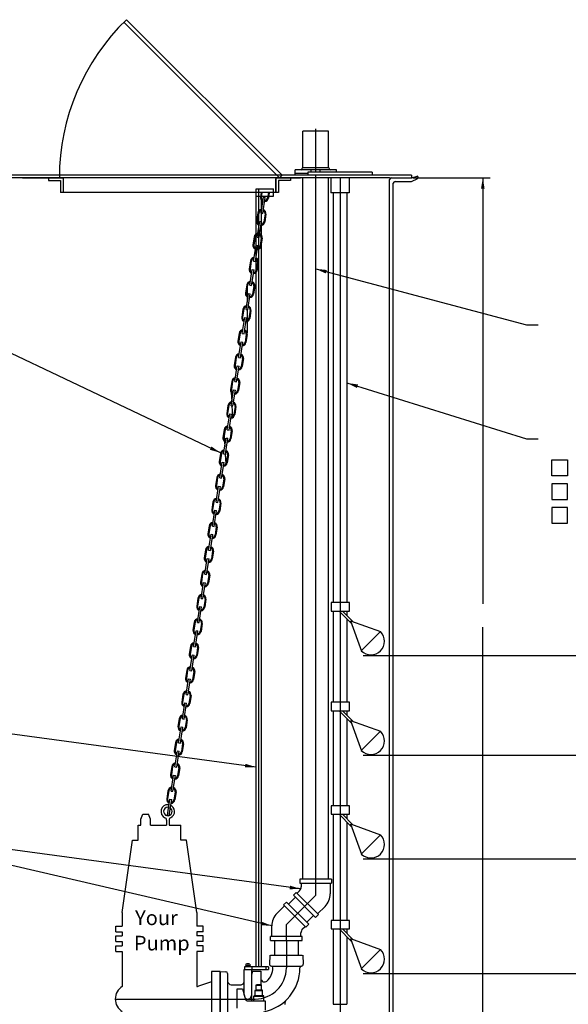
# Model space of a CAD drawing. Extents: x -411 to 401, y 160 to 699.
# Drawn here: x -313 to -239, y 452 to 587 of the extents above; entities that cross this region are included whole.
import ezdxf
from ezdxf.lldxf.tags import DXFTag

# ---------------------------------------------------------------- set-up
doc = ezdxf.new("R2010")
doc.units = 0
doc.header["$LTSCALE"] = 3
doc.header["$MEASUREMENT"] = 0
for name, color, linetype in [('BORDER', 5, 'Continuous'), ('CENTER', 3, 'CENTER'), ('DIM', 6, 'Continuous'), ('ELEV', 3, 'Continuous'), ('OBJECT', 2, 'Continuous'), ('PUMP', 4, 'Continuous')]:
    doc.layers.add(name, color=color, linetype=linetype)
doc.styles.add('SCRIPTC', font='scriptc', dxfattribs={"height": 1.65})
tags = doc.linetypes.add('CENTER', pattern=[2, 1.25, -0.25, 0.25, -0.25]).pattern_tags.tags
tags[10:11] = [DXFTag(74, 4), DXFTag(75, 0), DXFTag(340, '0'), DXFTag(46, 1.0), DXFTag(50, 0.0), DXFTag(44, 0.0), DXFTag(45, 0.0)]
tags[8:9] = [DXFTag(74, 4), DXFTag(75, 0), DXFTag(340, '0'), DXFTag(46, 1.0), DXFTag(50, 0.0), DXFTag(44, 0.0), DXFTag(45, 0.0)]
tags[6:7] = [DXFTag(74, 4), DXFTag(75, 0), DXFTag(340, '0'), DXFTag(46, 1.0), DXFTag(50, 0.0), DXFTag(44, 0.0), DXFTag(45, 0.0)]
tags[4:5] = [DXFTag(74, 4), DXFTag(75, 0), DXFTag(340, '0'), DXFTag(46, 1.0), DXFTag(50, 0.0), DXFTag(44, 0.0), DXFTag(45, 0.0)]
tags = doc.linetypes.add('PHANTOM', pattern=[2.5, 1.25, -0.25, 0.25, -0.25, 0.25, -0.25]).pattern_tags.tags
tags[14:15] = [DXFTag(74, 4), DXFTag(75, 0), DXFTag(340, '0'), DXFTag(46, 1.0), DXFTag(50, 0.0), DXFTag(44, 0.0), DXFTag(45, 0.0)]
tags[12:13] = [DXFTag(74, 4), DXFTag(75, 0), DXFTag(340, '0'), DXFTag(46, 1.0), DXFTag(50, 0.0), DXFTag(44, 0.0), DXFTag(45, 0.0)]
tags[10:11] = [DXFTag(74, 4), DXFTag(75, 0), DXFTag(340, '0'), DXFTag(46, 1.0), DXFTag(50, 0.0), DXFTag(44, 0.0), DXFTag(45, 0.0)]
tags[8:9] = [DXFTag(74, 4), DXFTag(75, 0), DXFTag(340, '0'), DXFTag(46, 1.0), DXFTag(50, 0.0), DXFTag(44, 0.0), DXFTag(45, 0.0)]
tags[6:7] = [DXFTag(74, 4), DXFTag(75, 0), DXFTag(340, '0'), DXFTag(46, 1.0), DXFTag(50, 0.0), DXFTag(44, 0.0), DXFTag(45, 0.0)]
tags[4:5] = [DXFTag(74, 4), DXFTag(75, 0), DXFTag(340, '0'), DXFTag(46, 1.0), DXFTag(50, 0.0), DXFTag(44, 0.0), DXFTag(45, 0.0)]
doc.dimstyles.get("Standard").update_dxf_attribs({"dimtxt": 0.18, "dimasz": 0.18, "dimexe": 0.18, "dimexo": 0.0625, "dimgap": 0.09, "dimtad": 0, "dimtih": 1, "dimtoh": 1, "dimdec": 4, "dimzin": 0, "dimdsep": 46, "dimtxsty": 'Standard', "dimcen": 0.09, "dimadec": 0, "dimazin": 0, "dimtfac": 1, "dimtdec": 4, "dimtofl": 0, "dimtmove": 0, "dimatfit": 3, "dimfxl": 0, "dimtolj": 1, "dimtzin": 0, "dimarcsym": 0})

# ---------------------------------------------------------------- blocks, each defined once
blk = doc.blocks.new('*D8')
at = {"color": 0, "linetype": 'ByBlock', "lineweight": -2}
for p, q in [((-259.84, 565.03), (-249.34, 565.03)), ((-250.34, 565.03), (-250.34, 506.91)), ((-250.34, 445.03), (-250.34, 503.73)), ((-261.14, 445.03), (-249.34, 445.03))]:
    blk.add_line(p, q, dxfattribs=at)
at = {"color": 0, "linetype": 'ByBlock'}
for points in [[(-250.34, 565.03), (-250.59, 563.53), (-250.09, 563.53)], [(-250.34, 445.03), (-250.59, 446.53), (-250.09, 446.53)]]:
    blk.add_solid(points, dxfattribs=at)
at = {"layer": 'DEFPOINTS', "color": 0, "linetype": 'ByBlock'}
for p in [(-259.94, 565.03), (-261.24, 445.03)]:
    blk.add_point(p, dxfattribs=at)

msp = doc.modelspace()

# ---------------------------------------------------------------- linework, layer by layer
at = {"layer": 'BORDER', "color": 7}
for points in [[(-238.7981, 524.39537), (-240.95433, 524.39537), (-240.95433, 526.55161), (-238.7981, 526.55161)], [(-238.7981, 523.31346), (-240.95433, 523.31346), (-240.95433, 521.15722), (-238.7981, 521.15722)], [(-238.7981, 520.07531), (-240.95433, 520.07531), (-240.95433, 517.91907), (-238.7981, 517.91907)]]:
    msp.add_lwpolyline(points, close=True, dxfattribs=at)
at = {"layer": 'CENTER', "color": 7}
for p, q in [((-273.10852, 565.81248), (-273.10852, 571.70761)), ((-273.10852, 467.20123), (-273.10852, 565.40623)), ((-269.78817, 565.03123), (-269.78817, 450.19134)), ((-263.03852, 565.03123), (-262.78852, 565.03123)), ((-280.85852, 457.4431), (-280.85852, 563.54208)), ((-273.10852, 467.20123), (-277.10852, 463.20123)), ((-277.10852, 461.03123), (-277.10852, 463.20123)), ((-277.10852, 461.03123), (-277.10852, 459.03123)), ((-300.42106, 453.03123), (-286.10856, 453.03123))]:
    msp.add_line(p, q, dxfattribs=at)
at = {"layer": 'CENTER', "color": 7, "linetype": 'Continuous'}
for p, q in [((-280.56064, 560.21107), (-280.22468, 562.37262)), ((-280.3136, 560.17268), (-279.97765, 562.33422)), ((-281.07013, 556.93296), (-280.73418, 559.09451)), ((-280.8231, 556.89457), (-280.48714, 559.05612)), ((-281.57963, 553.65485), (-281.24367, 555.8164)), ((-281.33259, 553.61646), (-280.99664, 555.77801)), ((-282.08912, 550.37675), (-281.75317, 552.53829)), ((-281.84209, 550.33835), (-281.50613, 552.4999)), ((-282.60119, 547.08205), (-282.26524, 549.24359)), ((-282.35416, 547.04365), (-282.0182, 549.2052)), ((-283.11069, 543.80394), (-282.77473, 545.96549)), ((-282.86365, 543.76554), (-282.5277, 545.92709)), ((-283.62276, 540.50924), (-283.28681, 542.67079)), ((-283.37573, 540.47084), (-283.03977, 542.63239)), ((-284.13225, 537.23113), (-283.7963, 539.39268)), ((-283.88522, 537.19273), (-283.54926, 539.35428)), ((-284.64175, 533.95302), (-284.30579, 536.11457)), ((-284.39471, 533.91463), (-284.05876, 536.07617)), ((-285.15382, 530.65832), (-284.81787, 532.81987)), ((-284.90679, 530.61993), (-284.57083, 532.78147)), ((-285.66331, 527.38021), (-285.32736, 529.54176)), ((-285.41628, 527.34182), (-285.08033, 529.50336)), ((-286.17281, 524.1021), (-285.83685, 526.26365)), ((-285.92577, 524.06371), (-285.58982, 526.22526)), ((-286.68488, 520.8074), (-286.34893, 522.96895)), ((-286.43785, 520.76901), (-286.10189, 522.93056)), ((-287.19437, 517.52929), (-286.85842, 519.69084)), ((-286.94734, 517.4909), (-286.61139, 519.65245)), ((-287.70387, 514.25119), (-287.36791, 516.41273)), ((-287.45683, 514.21279), (-287.12088, 516.37434)), ((-288.21594, 510.95649), (-287.87999, 513.11803)), ((-287.96891, 510.91809), (-287.63295, 513.07964)), ((-288.72544, 507.67838), (-288.38948, 509.83993)), ((-288.4784, 507.63998), (-288.14245, 509.80153)), ((-289.23493, 504.40027), (-288.89897, 506.56182)), ((-288.98789, 504.36187), (-288.65194, 506.52342)), ((-289.747, 501.10557), (-289.41105, 503.26712)), ((-289.49997, 501.06717), (-289.16401, 503.22872)), ((-290.2565, 497.82746), (-289.92054, 499.98901)), ((-290.00946, 497.78906), (-289.67351, 499.95061)), ((-290.76599, 494.54935), (-290.43003, 496.7109)), ((-290.51896, 494.51096), (-290.183, 496.6725)), ((-291.27806, 491.25465), (-290.94211, 493.4162)), ((-291.03103, 491.21626), (-290.69507, 493.3778)), ((-291.78756, 487.97654), (-291.4516, 490.13809)), ((-291.54052, 487.93815), (-291.20457, 490.0997)), ((-292.29705, 484.69843), (-291.9611, 486.85998)), ((-292.05002, 484.66004), (-291.71406, 486.82159)), ((-292.80912, 481.40373), (-292.47317, 483.56528)), ((-292.56209, 481.36534), (-292.22613, 483.52689)), ((-293.31862, 478.12563), (-292.98266, 480.28717)), ((-293.07158, 478.08723), (-292.73563, 480.24878))]:
    msp.add_line(p, q, dxfattribs=at)
at = {"layer": 'CENTER', "color": 7, "ltscale": 0.75}
for p, q in [((-277.10852, 459.03123), (-277.10852, 457.28123)), ((-286.10856, 453.03123), (-281.35852, 453.03123))]:
    msp.add_line(p, q, dxfattribs=at)
msp.add_arc((-281.35852, 457.28123), 4.25, 270, 0, dxfattribs=at)
at = {"layer": 'DIM', "color": 7}
for p, q in [((-244.4047, 544.97621), (-242.8047, 544.97621)), ((-244.4047, 529.42092), (-242.8047, 529.42092))]:
    msp.add_line(p, q, dxfattribs=at)
at = {"layer": 'ELEV', "color": 7}
for p, q in [((-266.64683, 499.87314), (-224.21562, 499.87314)), ((-266.64683, 486.2804), (-224.21562, 486.2804)), ((-266.64683, 472.17441), (-219.07364, 472.17441)), ((-266.64683, 456.52868), (-224.21562, 456.52868))]:
    msp.add_line(p, q, dxfattribs=at)
at = {"layer": 'OBJECT', "color": 7, "linetype": 'Continuous'}
for p, q in [((-278.03852, 565.03123), (-299.25173, 586.24443)), ((-277.685, 565.38481), (-298.89523, 586.59504)), ((-277.685, 565.38481), (-278.03852, 565.03123)), ((-309.53852, 565.03123), (-309.53852, 564.68126)), ((-309.53852, 564.68126), (-307.88852, 564.68126)), ((-307.88852, 564.68126), (-307.88852, 563.03123)), ((-307.53852, 565.03123), (-307.53852, 563.03123)), ((-278.53852, 565.03123), (-278.53852, 563.03123)), ((-276.53852, 564.68126), (-278.18851, 564.68126)), ((-278.18851, 564.68126), (-278.18851, 563.03123)), ((-276.53852, 565.03123), (-276.53852, 564.68126)), ((-271.0037, 507.10038), (-271.0037, 505.93003)), ((-268.5037, 507.10038), (-271.0037, 507.10038)), ((-268.5037, 505.93003), (-268.5037, 507.10038)), ((-271.0037, 505.93003), (-268.5037, 505.93003)), ((-268.38357, 504.62476), (-264.26939, 503.13601)), ((-268.38357, 504.62476), (-266.88425, 500.48134)), ((-264.26939, 503.13601), (-266.89483, 500.51058)), ((-268.5037, 493.50764), (-271.0037, 493.50764)), ((-271.0037, 493.50764), (-271.0037, 492.33729)), ((-268.5037, 492.33729), (-268.5037, 493.50764)), ((-271.0037, 492.33729), (-268.5037, 492.33729)), ((-268.38357, 491.03202), (-264.26939, 489.54327)), ((-268.38357, 491.03202), (-266.88425, 486.8886)), ((-264.26939, 489.54327), (-266.89483, 486.91784)), ((-271.0037, 479.40165), (-271.0037, 478.2313)), ((-268.5037, 479.40165), (-271.0037, 479.40165)), ((-268.5037, 478.2313), (-268.5037, 479.40165)), ((-271.0037, 478.2313), (-268.5037, 478.2313)), ((-268.38357, 476.92603), (-266.88425, 472.78261)), ((-268.38357, 476.92603), (-264.26939, 475.43728)), ((-264.26939, 475.43728), (-266.89483, 472.81185)), ((-268.5037, 463.75592), (-271.0037, 463.75592)), ((-271.0037, 463.75592), (-271.0037, 462.58557)), ((-268.5037, 462.58557), (-268.5037, 463.75592)), ((-271.0037, 462.58557), (-268.5037, 462.58557)), ((-268.38357, 461.2803), (-264.26939, 459.79155)), ((-268.38357, 461.2803), (-266.88425, 457.13688)), ((-264.26939, 459.79155), (-266.89483, 457.16612))]:
    msp.add_line(p, q, dxfattribs=at)
at = {"layer": 'OBJECT', "color": 7}
for p, q in [((-271.35852, 571.40623), (-274.85852, 571.40623)), ((-274.85852, 566.39123), (-274.85852, 571.40623)), ((-271.35852, 566.39123), (-271.35852, 571.40623)), ((-260.03852, 565.40623), (-326.03852, 565.40623)), ((-270.29602, 566.10998), (-275.92102, 566.10998)), ((-275.92102, 565.40623), (-275.92102, 566.10998)), ((-274.16317, 565.64123), (-275.92102, 565.64123)), ((-274.98352, 566.22717), (-274.98352, 566.27405)), ((-271.35071, 566.39123), (-274.86633, 566.39123)), ((-265.41317, 565.81248), (-274.16317, 565.81248)), ((-274.16317, 565.81248), (-274.16317, 565.49998)), ((-273.73352, 565.81248), (-273.73352, 566.10998)), ((-272.48352, 565.81248), (-272.48352, 566.10998)), ((-271.23352, 566.22717), (-271.23352, 566.27405)), ((-270.29602, 565.81248), (-270.29602, 566.10998)), ((-265.41317, 565.81248), (-265.41317, 565.49998)), ((-260.03852, 565.40623), (-260.03852, 565.03401)), ((-263.03852, 565.03123), (-323.28852, 565.03123)), ((-313.07221, 565.03123), (-309.11596, 565.03123)), ((-310.70351, 565.03123), (-307.53852, 565.03123)), ((-278.53852, 565.03123), (-282.96851, 565.03123)), ((-278.53852, 565.03123), (-275.18335, 565.03123)), ((-278.53852, 563.17381), (-278.53852, 564.88866)), ((-274.85852, 469.37123), (-274.85852, 565.03123)), ((-271.35852, 469.37123), (-271.35852, 565.03123)), ((-271.03817, 565.03123), (-271.03817, 562.99998)), ((-268.53817, 565.03123), (-268.53817, 562.99998)), ((-263.03852, 445.53123), (-263.03852, 564.78123)), ((-262.78852, 565.03123), (-260.07565, 565.03123)), ((-262.53852, 445.28123), (-262.53852, 564.28123)), ((-262.28852, 564.53123), (-260.09524, 564.53123)), ((-260.00299, 565.04202), (-259.28852, 565.25903)), ((-259.98735, 564.55572), (-259.28852, 564.89007)), ((-281.12852, 563.03123), (-307.88852, 563.03123)), ((-281.23352, 457.4431), (-281.23352, 563.54208)), ((-281.23352, 563.54208), (-278.85852, 563.54208)), ((-278.18851, 563.03123), (-281.12852, 563.03123)), ((-280.55621, 563.03123), (-280.64834, 562.43846)), ((-280.4297, 563.03123), (-280.52482, 562.41927)), ((-279.56193, 563.03123), (-279.67752, 562.28758)), ((-279.43543, 563.03123), (-279.554, 562.26838)), ((-278.85852, 562.54208), (-278.85852, 563.54208)), ((-268.53817, 562.99998), (-271.03817, 562.99998)), ((-270.72567, 562.99998), (-270.72567, 507.10038)), ((-268.85067, 562.99998), (-268.85067, 507.10038)), ((-281.23352, 562.54208), (-278.85852, 562.54208)), ((-280.48352, 457.4431), (-280.48352, 562.54208)), ((-280.2696, 562.54208), (-280.27233, 562.53333)), ((-280.22468, 562.37262), (-279.97765, 562.33422)), ((-280.22468, 562.37262), (-279.97765, 562.33422)), ((-280.22468, 562.37262), (-279.97765, 562.33422)), ((-280.22468, 562.37262), (-279.97765, 562.33422)), ((-280.98851, 560.24976), (-281.15783, 559.16036)), ((-280.86499, 560.23057), (-281.03431, 559.14116)), ((-280.56064, 560.21107), (-280.3136, 560.17268)), ((-280.01769, 560.09888), (-280.18701, 559.00947)), ((-279.89417, 560.07968), (-280.06349, 558.99027)), ((-280.73418, 559.09451), (-280.48714, 559.05612)), ((-280.73418, 559.09451), (-280.48714, 559.05612)), ((-280.73418, 559.09451), (-280.48714, 559.05612)), ((-281.498, 556.97165), (-281.66732, 555.88225)), ((-281.37449, 556.95246), (-281.54381, 555.86305)), ((-281.07013, 556.93296), (-280.8231, 556.89457)), ((-280.52718, 556.82077), (-280.6965, 555.73136)), ((-280.40367, 556.80157), (-280.57299, 555.71216)), ((-281.24367, 555.8164), (-280.99664, 555.77801)), ((-281.24367, 555.8164), (-280.99664, 555.77801)), ((-282.0075, 553.69355), (-282.17682, 552.60414)), ((-281.88398, 553.67435), (-282.0533, 552.58494)), ((-281.57963, 553.65485), (-281.33259, 553.61646)), ((-281.53063, 553.97011), (-281.53434, 554.03081)), ((-281.03668, 553.54266), (-281.206, 552.45325)), ((-280.91316, 553.52346), (-281.08248, 552.43405)), ((-281.75317, 552.53829), (-281.50613, 552.4999)), ((-282.51699, 550.41544), (-282.68631, 549.32603)), ((-282.39348, 550.39624), (-282.56279, 549.30683)), ((-282.44852, 550.04209), (-282.44852, 548.06437)), ((-282.26524, 549.24359), (-282.0182, 549.2052)), ((-282.08912, 550.37675), (-281.84209, 550.33835)), ((-281.54617, 550.26455), (-281.71549, 549.17514)), ((-281.42266, 550.24535), (-281.59197, 549.15595)), ((-283.02907, 547.12074), (-283.19838, 546.03133)), ((-282.90555, 547.10154), (-283.07487, 546.01213)), ((-282.60119, 547.08205), (-282.35416, 547.04365)), ((-282.44852, 547.05832), (-282.44852, 545.56849)), ((-282.05824, 546.96985), (-282.22756, 545.88044)), ((-281.93473, 546.95065), (-282.10405, 545.86125)), ((-282.77473, 545.96549), (-282.5277, 545.92709)), ((-282.44852, 545.43098), (-282.44852, 543.86674)), ((-283.53856, 543.84263), (-283.70788, 542.75322)), ((-283.41504, 543.82343), (-283.58436, 542.73402)), ((-283.28681, 542.67079), (-283.03977, 542.63239)), ((-283.11069, 543.80394), (-282.86365, 543.76554)), ((-282.56774, 543.69174), (-282.73706, 542.60233)), ((-282.44422, 543.67254), (-282.61354, 542.58314)), ((-284.05063, 540.54793), (-284.21995, 539.45852)), ((-283.92711, 540.52873), (-284.09643, 539.43932)), ((-283.62276, 540.50924), (-283.37573, 540.47084)), ((-283.07981, 540.39704), (-283.24913, 539.30763)), ((-282.95629, 540.37784), (-283.12561, 539.28844)), ((-283.7963, 539.39268), (-283.54926, 539.35428)), ((-284.56013, 537.26982), (-284.72944, 536.18041)), ((-284.43661, 537.25062), (-284.60593, 536.16122)), ((-284.13225, 537.23113), (-283.88522, 537.19273)), ((-284.30579, 536.11457), (-284.05876, 536.07617)), ((-283.58931, 537.11893), (-283.75862, 536.02953)), ((-283.46579, 537.09973), (-283.63511, 536.01033)), ((-284.63306, 535.77378), (-284.5556, 534.50732)), ((-285.06962, 533.99171), (-285.23894, 532.9023)), ((-284.9461, 533.97251), (-285.11542, 532.88311)), ((-284.64175, 533.95302), (-284.39471, 533.91463)), ((-284.52054, 533.93418), (-284.43139, 532.47664)), ((-284.0988, 533.84082), (-284.26812, 532.75142)), ((-283.97528, 533.82163), (-284.1446, 532.73222)), ((-284.81787, 532.81987), (-284.57083, 532.78147)), ((-285.58169, 530.69701), (-285.75101, 529.6076)), ((-285.45818, 530.67781), (-285.62749, 529.58841)), ((-285.15382, 530.65832), (-284.90679, 530.61993)), ((-285.12754, 530.82741), (-285.1113, 531.03378)), ((-284.61087, 530.54612), (-284.78019, 529.45672)), ((-284.48735, 530.52693), (-284.65667, 529.43752)), ((-285.59141, 529.82058), (-285.55844, 529.28157)), ((-285.54658, 529.08764), (-285.50461, 528.40135)), ((-285.32736, 529.54176), (-285.08033, 529.50336)), ((-286.09119, 527.4189), (-286.26051, 526.3295)), ((-285.96767, 527.39971), (-286.13699, 526.3103)), ((-285.66331, 527.38021), (-285.41628, 527.34182)), ((-285.44003, 527.34551), (-285.35801, 526.00454)), ((-285.12037, 527.26801), (-285.28968, 526.17861)), ((-284.99685, 527.24882), (-285.16617, 526.15941)), ((-285.83685, 526.26365), (-285.58982, 526.22526)), ((-286.60068, 524.14079), (-286.77, 523.05139)), ((-286.47716, 524.1216), (-286.64648, 523.03219)), ((-286.17281, 524.1021), (-285.92577, 524.06371)), ((-285.62986, 523.98991), (-285.79918, 522.9005)), ((-285.50634, 523.97071), (-285.67566, 522.8813)), ((-286.34893, 522.96895), (-286.10189, 522.93056)), ((-287.11275, 520.84609), (-287.28207, 519.75669)), ((-286.98924, 520.8269), (-287.15855, 519.73749)), ((-286.85842, 519.69084), (-286.61139, 519.65245)), ((-286.68488, 520.8074), (-286.43785, 520.76901)), ((-286.14193, 520.69521), (-286.31125, 519.6058)), ((-286.01842, 520.67601), (-286.18773, 519.5866)), ((-287.62225, 517.56799), (-287.79157, 516.47858)), ((-287.49873, 517.54879), (-287.66805, 516.45938)), ((-287.19437, 517.52929), (-286.94734, 517.4909)), ((-286.65143, 517.4171), (-286.82075, 516.32769)), ((-286.52791, 517.3979), (-286.69723, 516.30849)), ((-287.36791, 516.41273), (-287.12088, 516.37434)), ((-288.13174, 514.28988), (-288.30106, 513.20047)), ((-288.00822, 514.27068), (-288.17754, 513.18127)), ((-287.87999, 513.11803), (-287.63295, 513.07964)), ((-287.70387, 514.25119), (-287.45683, 514.21279)), ((-287.16092, 514.13899), (-287.33024, 513.04958)), ((-287.0374, 514.11979), (-287.20672, 513.03039)), ((-288.64381, 510.99518), (-288.81313, 509.90577)), ((-288.5203, 510.97598), (-288.68962, 509.88657)), ((-288.21594, 510.95649), (-287.96891, 510.91809)), ((-287.67299, 510.84429), (-287.84231, 509.75488)), ((-287.54948, 510.82509), (-287.71879, 509.73569)), ((-288.38948, 509.83993), (-288.14245, 509.80153)), ((-289.15331, 507.71707), (-289.32263, 506.62766)), ((-289.02979, 507.69787), (-289.19911, 506.60846)), ((-288.72544, 507.67838), (-288.4784, 507.63998)), ((-288.89897, 506.56182), (-288.65194, 506.52342)), ((-288.18249, 507.56618), (-288.35181, 506.47677)), ((-288.05897, 507.54698), (-288.22829, 506.45758)), ((-270.72567, 505.93003), (-270.72567, 493.50764)), ((-269.90982, 505.93003), (-268.25827, 504.27848)), ((-269.46787, 505.93003), (-268.0373, 504.49945)), ((-268.85067, 505.93003), (-268.85067, 505.31282)), ((-289.6628, 504.43896), (-289.83212, 503.34955)), ((-289.53928, 504.41976), (-289.7086, 503.33036)), ((-289.23493, 504.40027), (-288.98789, 504.36187)), ((-288.69198, 504.28807), (-288.8613, 503.19867)), ((-288.56846, 504.26887), (-288.73778, 503.17947)), ((-268.85067, 504.87088), (-268.85067, 493.50764)), ((-289.41105, 503.26712), (-289.16401, 503.22872)), ((-290.17487, 501.14426), (-290.34419, 500.05485)), ((-290.05136, 501.12506), (-290.22068, 500.03566)), ((-289.747, 501.10557), (-289.49997, 501.06717)), ((-289.20405, 500.99337), (-289.37337, 499.90397)), ((-289.08054, 500.97417), (-289.24986, 499.88477)), ((-289.92054, 499.98901), (-289.67351, 499.95061)), ((-290.68437, 497.86615), (-290.85369, 496.77674)), ((-290.56085, 497.84695), (-290.73017, 496.75755)), ((-290.2565, 497.82746), (-290.00946, 497.78906)), ((-289.71355, 497.71526), (-289.88287, 496.62586)), ((-289.59003, 497.69607), (-289.75935, 496.60666)), ((-290.43003, 496.7109), (-290.183, 496.6725)), ((-291.19386, 494.58804), (-291.36318, 493.49864)), ((-291.07034, 494.56885), (-291.23966, 493.47944)), ((-290.76599, 494.54935), (-290.51896, 494.51096)), ((-290.22304, 494.43715), (-290.39236, 493.34775)), ((-290.09952, 494.41796), (-290.26884, 493.32855)), ((-290.94211, 493.4162), (-290.69507, 493.3778)), ((-270.72567, 492.33729), (-270.72567, 479.40165)), ((-269.90982, 492.33729), (-268.25827, 490.68575)), ((-269.46787, 492.33729), (-268.0373, 490.90672)), ((-268.85067, 492.33729), (-268.85067, 491.72008)), ((-291.70593, 491.29334), (-291.87525, 490.20394)), ((-291.58242, 491.27415), (-291.75174, 490.18474)), ((-291.4516, 490.13809), (-291.20457, 490.0997)), ((-291.27806, 491.25465), (-291.03103, 491.21626)), ((-290.73511, 491.14245), (-290.90443, 490.05305)), ((-290.6116, 491.12326), (-290.78092, 490.03385)), ((-268.85067, 491.27814), (-268.85067, 479.40165)), ((-292.21543, 488.01523), (-292.38475, 486.92583)), ((-292.09191, 487.99604), (-292.26123, 486.90663)), ((-291.78756, 487.97654), (-291.54052, 487.93815)), ((-291.24461, 487.86435), (-291.41393, 486.77494)), ((-291.12109, 487.84515), (-291.29041, 486.75574)), ((-291.9611, 486.85998), (-291.71406, 486.82159)), ((-292.72492, 484.73713), (-292.89424, 483.64772)), ((-292.6014, 484.71793), (-292.77072, 483.62852)), ((-292.47317, 483.56528), (-292.22613, 483.52689)), ((-292.29705, 484.69843), (-292.05002, 484.66004)), ((-291.7541, 484.58624), (-291.92342, 483.49683)), ((-291.63058, 484.56704), (-291.7999, 483.47763)), ((-293.23699, 481.44243), (-293.40631, 480.35302)), ((-293.11348, 481.42323), (-293.2828, 480.33382)), ((-292.80912, 481.40373), (-292.56209, 481.36534)), ((-292.26617, 481.29154), (-292.43549, 480.20213)), ((-292.14266, 481.27234), (-292.31198, 480.18293)), ((-292.98266, 480.28717), (-292.73563, 480.24878)), ((-293.31787, 478.12992), (-293.07233, 478.08293)), ((-270.72567, 478.2313), (-270.72567, 463.75592)), ((-269.90982, 478.2313), (-268.25827, 476.57976)), ((-269.46787, 478.2313), (-268.0373, 476.80073)), ((-268.85067, 478.2313), (-268.85067, 477.6141)), ((-268.85067, 478.2313), (-268.85067, 477.6141)), ((-268.85067, 477.17216), (-268.85067, 463.75592)), ((-270.96602, 469.37123), (-275.25102, 469.37123)), ((-275.25102, 469.37123), (-275.25102, 468.82323)), ((-275.25102, 468.82323), (-270.96602, 468.82323)), ((-275.08952, 468.82323), (-275.08952, 468.35376)), ((-271.12752, 468.82323), (-271.12752, 467.39242)), ((-270.96602, 469.37123), (-270.96602, 468.82323)), ((-275.77042, 467.56928), (-276.15792, 467.18179)), ((-272.74047, 464.53933), (-275.77042, 467.56928)), ((-275.32426, 467.78705), (-275.65622, 467.45509)), ((-275.65552, 467.45579), (-275.65622, 467.45509)), ((-277.47657, 465.86314), (-277.08907, 466.25063)), ((-274.05912, 463.22068), (-277.08907, 466.25063)), ((-275.88038, 466.90425), (-276.81153, 465.97309)), ((-276.15792, 467.18179), (-273.12796, 464.15184)), ((-278.37411, 464.7372), (-277.36237, 465.74894)), ((-277.47657, 465.86314), (-274.44661, 462.83319)), ((-277.36449, 465.74682), (-277.36237, 465.74894)), ((-271.84293, 465.66527), (-272.85467, 464.65353)), ((-272.85255, 464.65565), (-272.85467, 464.65353)), ((-273.4055, 464.42938), (-274.33666, 463.49822)), ((-272.74047, 464.53933), (-273.12796, 464.15184)), ((-279.08952, 461.57923), (-279.08952, 463.01005)), ((-275.12752, 461.57923), (-275.12752, 462.04871)), ((-274.89278, 462.61542), (-274.56081, 462.94738)), ((-274.56152, 462.94668), (-274.56081, 462.94738)), ((-274.44661, 462.83319), (-274.05912, 463.22068)), ((-270.72567, 462.58557), (-270.72567, 452.35118)), ((-269.90982, 462.58557), (-268.25827, 460.93403)), ((-269.46787, 462.58557), (-268.0373, 461.155)), ((-268.85067, 462.58557), (-268.85067, 461.96837)), ((-268.85067, 462.58557), (-268.85067, 461.96837)), ((-279.25102, 461.03123), (-279.25102, 461.57923)), ((-274.96602, 461.57923), (-279.25102, 461.57923)), ((-279.25102, 461.03123), (-274.96602, 461.03123)), ((-278.70852, 461.03123), (-278.70852, 459.03123)), ((-275.50852, 461.03123), (-275.50852, 459.03123)), ((-274.96602, 461.03123), (-274.96602, 461.57923)), ((-268.85067, 461.52643), (-268.85067, 452.35118)), ((-279.35852, 459.03123), (-279.40186, 457.78996)), ((-279.25102, 459.03123), (-274.96602, 459.03123)), ((-274.85852, 459.03123), (-274.81517, 457.78996)), ((-286.10856, 456.78123), (-285.34984, 456.75474)), ((-286.10856, 456.78123), (-286.10856, 449.28123)), ((-286.10856, 449.28123), (-286.10856, 456.78123)), ((-282.85852, 457.0681), (-279.54602, 457.0681)), ((-282.85852, 453.57395), (-282.85852, 457.0681)), ((-279.54602, 457.4431), (-282.79602, 457.4431)), ((-282.79602, 457.4431), (-282.79602, 457.0681)), ((-282.04602, 457.5681), (-282.67102, 457.5681)), ((-282.67102, 457.5681), (-282.67102, 457.4431)), ((-282.63977, 457.78685), (-282.63977, 457.5681)), ((-282.21789, 457.8181), (-282.49914, 457.8181)), ((-282.35852, 457.78685), (-282.35852, 457.5681)), ((-282.07727, 457.78685), (-282.07727, 457.5681)), ((-282.04602, 457.5681), (-282.04602, 457.4431)), ((-281.85852, 457.0681), (-281.85852, 452.78123)), ((-281.71789, 456.8181), (-281.84289, 456.35159)), ((-281.79602, 457.4431), (-281.79602, 457.0681)), ((-281.71789, 456.8181), (-280.59289, 456.8181)), ((-280.59289, 456.8181), (-280.59289, 455.03123)), ((-279.92102, 457.4431), (-279.92102, 457.0681)), ((-279.54602, 457.4431), (-279.54602, 457.0681)), ((-279.15202, 457.53123), (-275.06502, 457.53123)), ((-278.95227, 457.28123), (-278.95227, 457.28377)), ((-275.26477, 457.28123), (-275.26477, 457.28377)), ((-285.10856, 456.50489), (-285.10856, 449.55758)), ((-281.84289, 456.35159), (-281.84289, 452.78123)), ((-284.61729, 454.9857), (-283.36724, 454.96388)), ((-283.83153, 451.78123), (-283.83153, 454.40623)), ((-283.83153, 454.40623), (-283.08153, 454.40623)), ((-283.08153, 454.40623), (-282.69576, 452.96653)), ((-281.35852, 453.53123), (-281.3476, 454.15648)), ((-281.3476, 454.15648), (-281.31418, 454.28123)), ((-280.36943, 454.15648), (-281.3476, 454.15648)), ((-281.31418, 454.28123), (-280.40286, 454.28123)), ((-281.23352, 454.28123), (-281.22261, 454.90623)), ((-281.22261, 454.90623), (-281.18911, 455.03123)), ((-281.22261, 454.90623), (-280.49443, 454.90623)), ((-281.18911, 455.03123), (-280.52792, 455.03123)), ((-280.49443, 454.90623), (-280.52792, 455.03123)), ((-280.48352, 454.28123), (-280.49443, 454.90623)), ((-280.36943, 454.15648), (-280.40286, 454.28123)), ((-280.35852, 453.53123), (-280.36943, 454.15648)), ((-282.45428, 452.78123), (-280.01477, 452.78123)), ((-281.53821, 452.78123), (-281.52729, 453.40648)), ((-281.52729, 453.40648), (-281.49386, 453.53123)), ((-281.52729, 453.40648), (-280.18974, 453.40648)), ((-281.49386, 453.53123), (-280.22317, 453.53123)), ((-280.18974, 453.40648), (-280.22317, 453.53123)), ((-280.17883, 452.78123), (-280.18974, 453.40648)), ((-280.01477, 452.78123), (-280.01477, 451.53123)), ((-270.72567, 452.35118), (-268.85067, 452.35118))]:
    msp.add_line(p, q, dxfattribs=at)
at = {"layer": 'OBJECT', "color": 7, "linetype": 'PHANTOM'}
msp.add_arc((-278.03852, 565.03123), 30, 134.0450457, 180, dxfattribs=at)
at = {"layer": 'OBJECT', "color": 7}
for centre, radius, start, end in [((-275.10071, 566.22717), 0.11719, 270, 360), ((-274.86633, 566.27405), 0.11719, 90, 180), ((-271.35071, 566.27405), 0.11719, 0, 90), ((-271.11633, 566.22717), 0.11719, 180, 270), ((-262.78852, 564.78123), 0.25, 90, 180), ((-262.28852, 564.28123), 0.25, 90, 180), ((-260.09524, 564.78123), 0.25, 270, 295.5686836), ((-260.07565, 565.28123), 0.25, 270, 286.8948549), ((-259.34602, 565.07455), 0.19323, 287.3122037, 72.6877963), ((-280.10117, 562.35342), 0.55374, 171.1655931, 248.1192841), ((-280.10117, 562.35342), 0.42874, 171.1655931, 244.2146191), ((-280.10117, 562.35342), 0.55374, 274.2119021, 351.1655931), ((-280.10117, 562.35342), 0.42874, 278.1165672, 351.1655931), ((-280.44134, 560.16472), 0.55374, 94.2119021, 171.1655931), ((-280.44134, 560.16472), 0.42874, 98.1165672, 171.1655931), ((-280.44134, 560.16472), 0.42874, 351.1655931, 64.2146191), ((-280.44134, 560.16472), 0.55374, 351.1655931, 68.1192841), ((-280.61066, 559.07531), 0.55374, 171.1655931, 248.1192841), ((-280.61066, 559.07531), 0.42874, 171.1655931, 244.2146191), ((-280.61066, 559.07531), 0.55374, 274.2119021, 351.1655931), ((-280.61066, 559.07531), 0.42874, 278.1165672, 351.1655931), ((-280.95084, 556.88661), 0.55374, 94.2119021, 171.1655931), ((-280.95084, 556.88661), 0.42874, 98.1165672, 171.1655931), ((-280.95084, 556.88661), 0.42874, 351.1655931, 64.2146191), ((-280.95084, 556.88661), 0.55374, 351.1655931, 68.1192841), ((-281.12015, 555.79721), 0.55374, 171.1655931, 248.1192841), ((-281.12015, 555.79721), 0.42874, 171.1655931, 244.2146191), ((-281.12015, 555.79721), 0.55374, 274.2119021, 351.1655931), ((-281.12015, 555.79721), 0.42874, 278.1165672, 351.1655931), ((-281.46033, 553.6085), 0.55374, 94.2119021, 171.1655931), ((-281.46033, 553.6085), 0.42874, 98.1165672, 171.1655931), ((-281.46033, 553.6085), 0.42874, 351.1655931, 64.2146191), ((-281.46033, 553.6085), 0.55374, 351.1655931, 68.1192841), ((-281.62965, 552.5191), 0.55374, 171.1655931, 248.1192841), ((-281.62965, 552.5191), 0.42874, 171.1655931, 244.2146191), ((-281.62965, 552.5191), 0.55374, 274.2119021, 351.1655931), ((-281.62965, 552.5191), 0.42874, 278.1165672, 351.1655931), ((-281.96982, 550.33039), 0.55374, 94.2119021, 171.1655931), ((-281.96982, 550.33039), 0.42874, 98.1165672, 171.1655931), ((-281.96982, 550.33039), 0.42874, 351.1655931, 64.2146191), ((-281.96982, 550.33039), 0.55374, 351.1655931, 68.1192841), ((-282.13914, 549.24099), 0.55374, 171.1655931, 248.1192841), ((-282.13914, 549.24099), 0.42874, 171.1655931, 244.2146191), ((-282.13914, 549.24099), 0.55374, 274.2119021, 351.1655931), ((-282.13914, 549.24099), 0.42874, 278.1165672, 351.1655931), ((-282.4819, 547.03569), 0.55374, 94.2119021, 171.1655931), ((-282.4819, 547.03569), 0.42874, 98.1165672, 171.1655931), ((-282.4819, 547.03569), 0.42874, 351.1655931, 64.2146191), ((-282.4819, 547.03569), 0.55374, 351.1655931, 68.1192841), ((-282.65122, 545.94629), 0.55374, 171.1655931, 248.1192841), ((-282.65122, 545.94629), 0.42874, 171.1655931, 244.2146191), ((-282.65122, 545.94629), 0.55374, 274.2119021, 351.1655931), ((-282.65122, 545.94629), 0.42874, 278.1165672, 351.1655931), ((-282.99139, 543.75759), 0.55374, 94.2119021, 171.1655931), ((-282.99139, 543.75759), 0.42874, 98.1165672, 171.1655931), ((-282.99139, 543.75759), 0.42874, 351.1655931, 64.2146191), ((-282.99139, 543.75759), 0.55374, 351.1655931, 68.1192841), ((-283.16071, 542.66818), 0.55374, 171.1655931, 248.1192841), ((-283.16071, 542.66818), 0.42874, 171.1655931, 244.2146191), ((-283.16071, 542.66818), 0.55374, 274.2119021, 351.1655931), ((-283.16071, 542.66818), 0.42874, 278.1165672, 351.1655931), ((-283.50346, 540.46289), 0.55374, 94.2119021, 171.1655931), ((-283.50346, 540.46289), 0.42874, 98.1165672, 171.1655931), ((-283.50346, 540.46289), 0.42874, 351.1655931, 64.2146191), ((-283.50346, 540.46289), 0.55374, 351.1655931, 68.1192841), ((-283.67278, 539.37348), 0.55374, 171.1655931, 248.1192841), ((-283.67278, 539.37348), 0.42874, 171.1655931, 244.2146191), ((-283.67278, 539.37348), 0.55374, 274.2119021, 351.1655931), ((-283.67278, 539.37348), 0.42874, 278.1165672, 351.1655931), ((-284.01296, 537.18478), 0.55374, 94.2119021, 171.1655931), ((-284.01296, 537.18478), 0.42874, 98.1165672, 171.1655931), ((-284.01296, 537.18478), 0.42874, 351.1655931, 64.2146191), ((-284.01296, 537.18478), 0.55374, 351.1655931, 68.1192841), ((-284.18228, 536.09537), 0.55374, 171.1655931, 248.1192841), ((-284.18228, 536.09537), 0.42874, 171.1655931, 244.2146191), ((-284.18228, 536.09537), 0.55374, 274.2119021, 351.1655931), ((-284.18228, 536.09537), 0.42874, 278.1165672, 351.1655931), ((-284.52245, 533.90667), 0.55374, 94.2119021, 171.1655931), ((-284.52245, 533.90667), 0.42874, 98.1165672, 171.1655931), ((-284.52245, 533.90667), 0.42874, 351.1655931, 64.2146191), ((-284.52245, 533.90667), 0.55374, 351.1655931, 68.1192841), ((-284.69177, 532.81726), 0.55374, 171.1655931, 248.1192841), ((-284.69177, 532.81726), 0.42874, 171.1655931, 244.2146191), ((-284.69177, 532.81726), 0.55374, 274.2119021, 351.1655931), ((-284.69177, 532.81726), 0.42874, 278.1165672, 351.1655931), ((-285.03452, 530.61197), 0.55374, 94.2119021, 171.1655931), ((-285.03452, 530.61197), 0.42874, 98.1165672, 171.1655931), ((-285.03452, 530.61197), 0.42874, 351.1655931, 64.2146191), ((-285.03452, 530.61197), 0.55374, 351.1655931, 68.1192841), ((-285.20384, 529.52256), 0.55374, 171.1655931, 248.1192841), ((-285.20384, 529.52256), 0.42874, 171.1655931, 244.2146191), ((-285.20384, 529.52256), 0.55374, 274.2119021, 351.1655931), ((-285.20384, 529.52256), 0.42874, 278.1165672, 351.1655931), ((-285.54402, 527.33386), 0.55374, 94.2119021, 171.1655931), ((-285.54402, 527.33386), 0.42874, 98.1165672, 171.1655931), ((-285.54402, 527.33386), 0.55374, 351.1655931, 68.1192841), ((-285.54402, 527.33386), 0.42874, 351.1655931, 64.2146191), ((-285.71334, 526.24445), 0.55374, 171.1655931, 248.1192841), ((-285.71334, 526.24445), 0.42874, 171.1655931, 244.2146191), ((-285.71334, 526.24445), 0.55374, 274.2119021, 351.1655931), ((-285.71334, 526.24445), 0.42874, 278.1165672, 351.1655931), ((-286.05351, 524.05575), 0.55374, 94.2119021, 171.1655931), ((-286.05351, 524.05575), 0.42874, 98.1165672, 171.1655931), ((-286.05351, 524.05575), 0.42874, 351.1655931, 64.2146191), ((-286.05351, 524.05575), 0.55374, 351.1655931, 68.1192841), ((-286.22283, 522.96635), 0.55374, 171.1655931, 248.1192841), ((-286.22283, 522.96635), 0.42874, 171.1655931, 244.2146191), ((-286.22283, 522.96635), 0.55374, 274.2119021, 351.1655931), ((-286.22283, 522.96635), 0.42874, 278.1165672, 351.1655931), ((-286.56558, 520.76105), 0.55374, 94.2119021, 171.1655931), ((-286.56558, 520.76105), 0.42874, 98.1165672, 171.1655931), ((-286.56558, 520.76105), 0.42874, 351.1655931, 64.2146191), ((-286.56558, 520.76105), 0.55374, 351.1655931, 68.1192841), ((-286.7349, 519.67164), 0.55374, 171.1655931, 248.1192841), ((-286.7349, 519.67164), 0.42874, 171.1655931, 244.2146191), ((-286.7349, 519.67164), 0.55374, 274.2119021, 351.1655931), ((-286.7349, 519.67164), 0.42874, 278.1165672, 351.1655931), ((-287.07508, 517.48294), 0.55374, 94.2119021, 171.1655931), ((-287.07508, 517.48294), 0.42874, 98.1165672, 171.1655931), ((-287.07508, 517.48294), 0.42874, 351.1655931, 64.2146191), ((-287.07508, 517.48294), 0.55374, 351.1655931, 68.1192841), ((-287.2444, 516.39354), 0.55374, 171.1655931, 248.1192841), ((-287.2444, 516.39354), 0.42874, 171.1655931, 244.2146191), ((-287.2444, 516.39354), 0.55374, 274.2119021, 351.1655931), ((-287.2444, 516.39354), 0.42874, 278.1165672, 351.1655931), ((-287.58457, 514.20483), 0.55374, 94.2119021, 171.1655931), ((-287.58457, 514.20483), 0.42874, 98.1165672, 171.1655931), ((-287.58457, 514.20483), 0.42874, 351.1655931, 64.2146191), ((-287.58457, 514.20483), 0.55374, 351.1655931, 68.1192841), ((-287.75389, 513.11543), 0.55374, 171.1655931, 248.1192841), ((-287.75389, 513.11543), 0.42874, 171.1655931, 244.2146191), ((-287.75389, 513.11543), 0.55374, 274.2119021, 351.1655931), ((-287.75389, 513.11543), 0.42874, 278.1165672, 351.1655931), ((-288.09664, 510.91013), 0.55374, 94.2119021, 171.1655931), ((-288.09664, 510.91013), 0.42874, 98.1165672, 171.1655931), ((-288.09664, 510.91013), 0.42874, 351.1655931, 64.2146191), ((-288.09664, 510.91013), 0.55374, 351.1655931, 68.1192841), ((-288.26596, 509.82073), 0.55374, 171.1655931, 248.1192841), ((-288.26596, 509.82073), 0.42874, 171.1655931, 244.2146191), ((-288.26596, 509.82073), 0.55374, 274.2119021, 351.1655931), ((-288.26596, 509.82073), 0.42874, 278.1165672, 351.1655931), ((-288.60614, 507.63203), 0.55374, 94.2119021, 171.1655931), ((-288.60614, 507.63203), 0.42874, 98.1165672, 171.1655931), ((-288.60614, 507.63203), 0.42874, 351.1655931, 64.2146191), ((-288.60614, 507.63203), 0.55374, 351.1655931, 68.1192841), ((-288.77546, 506.54262), 0.55374, 171.1655931, 248.1192841), ((-288.77546, 506.54262), 0.42874, 171.1655931, 244.2146191), ((-288.77546, 506.54262), 0.55374, 274.2119021, 351.1655931), ((-288.77546, 506.54262), 0.42874, 278.1165672, 351.1655931), ((-289.11563, 504.35392), 0.55374, 94.2119021, 171.1655931), ((-289.11563, 504.35392), 0.42874, 98.1165672, 171.1655931), ((-289.11563, 504.35392), 0.42874, 351.1655931, 64.2146191), ((-289.11563, 504.35392), 0.55374, 351.1655931, 68.1192841), ((-289.28495, 503.26451), 0.55374, 171.1655931, 248.1192841), ((-289.28495, 503.26451), 0.42874, 171.1655931, 244.2146191), ((-289.28495, 503.26451), 0.55374, 274.2119021, 351.1655931), ((-289.28495, 503.26451), 0.42874, 278.1165672, 351.1655931), ((-289.6277, 501.05922), 0.55374, 94.2119021, 171.1655931), ((-289.6277, 501.05922), 0.42874, 98.1165672, 171.1655931), ((-289.6277, 501.05922), 0.42874, 351.1655931, 64.2146191), ((-289.6277, 501.05922), 0.55374, 351.1655931, 68.1192841), ((-289.79702, 499.96981), 0.55374, 171.1655931, 248.1192841), ((-289.79702, 499.96981), 0.42874, 171.1655931, 244.2146191), ((-289.79702, 499.96981), 0.55374, 274.2119021, 351.1655931), ((-289.79702, 499.96981), 0.42874, 278.1165672, 351.1655931), ((-290.1372, 497.78111), 0.55374, 94.2119021, 171.1655931), ((-290.1372, 497.78111), 0.42874, 98.1165672, 171.1655931), ((-290.1372, 497.78111), 0.55374, 351.1655931, 68.1192841), ((-290.1372, 497.78111), 0.42874, 351.1655931, 64.2146191), ((-290.30652, 496.6917), 0.55374, 171.1655931, 248.1192841), ((-290.30652, 496.6917), 0.42874, 171.1655931, 244.2146191), ((-290.30652, 496.6917), 0.55374, 274.2119021, 351.1655931), ((-290.30652, 496.6917), 0.42874, 278.1165672, 351.1655931), ((-290.64669, 494.503), 0.55374, 94.2119021, 171.1655931), ((-290.64669, 494.503), 0.42874, 98.1165672, 171.1655931), ((-290.64669, 494.503), 0.42874, 351.1655931, 64.2146191), ((-290.64669, 494.503), 0.55374, 351.1655931, 68.1192841), ((-290.81601, 493.41359), 0.55374, 171.1655931, 248.1192841), ((-290.81601, 493.41359), 0.42874, 171.1655931, 244.2146191), ((-290.81601, 493.41359), 0.55374, 274.2119021, 351.1655931), ((-290.81601, 493.41359), 0.42874, 278.1165672, 351.1655931), ((-291.15877, 491.2083), 0.55374, 94.2119021, 171.1655931), ((-291.15877, 491.2083), 0.42874, 98.1165672, 171.1655931), ((-291.15877, 491.2083), 0.42874, 351.1655931, 64.2146191), ((-291.15877, 491.2083), 0.55374, 351.1655931, 68.1192841), ((-291.32808, 490.11889), 0.55374, 171.1655931, 248.1192841), ((-291.32808, 490.11889), 0.42874, 171.1655931, 244.2146191), ((-291.32808, 490.11889), 0.55374, 274.2119021, 351.1655931), ((-291.32808, 490.11889), 0.42874, 278.1165672, 351.1655931), ((-291.66826, 487.93019), 0.55374, 94.2119021, 171.1655931), ((-291.66826, 487.93019), 0.42874, 98.1165672, 171.1655931), ((-291.66826, 487.93019), 0.42874, 351.1655931, 64.2146191), ((-291.66826, 487.93019), 0.55374, 351.1655931, 68.1192841), ((-291.83758, 486.84078), 0.55374, 171.1655931, 248.1192841), ((-291.83758, 486.84078), 0.42874, 171.1655931, 244.2146191), ((-291.83758, 486.84078), 0.55374, 274.2119021, 351.1655931), ((-291.83758, 486.84078), 0.42874, 278.1165672, 351.1655931), ((-292.17775, 484.65208), 0.55374, 94.2119021, 171.1655931), ((-292.17775, 484.65208), 0.42874, 98.1165672, 171.1655931), ((-292.17775, 484.65208), 0.42874, 351.1655931, 64.2146191), ((-292.17775, 484.65208), 0.55374, 351.1655931, 68.1192841), ((-292.34707, 483.56268), 0.55374, 171.1655931, 248.1192841), ((-292.34707, 483.56268), 0.42874, 171.1655931, 244.2146191), ((-292.34707, 483.56268), 0.55374, 274.2119021, 351.1655931), ((-292.34707, 483.56268), 0.42874, 278.1165672, 351.1655931), ((-292.68983, 481.35738), 0.55374, 94.2119021, 171.1655931), ((-292.68983, 481.35738), 0.42874, 98.1165672, 171.1655931), ((-292.68983, 481.35738), 0.42874, 351.1655931, 64.2146191), ((-292.68983, 481.35738), 0.55374, 351.1655931, 68.1192841), ((-292.85914, 480.26798), 0.55374, 171.1655931, 248.1192841), ((-292.85914, 480.26798), 0.42874, 171.1655931, 244.2146191), ((-292.85914, 480.26798), 0.55374, 274.2119021, 351.1655931), ((-292.85914, 480.26798), 0.42874, 278.1165672, 351.1655931), ((-275.89096, 468.35376), 0.80144, 315, 0), ((-273.57008, 467.39242), 2.44256, 315, 0), ((-276.64696, 463.01005), 2.44256, 135, 180), ((-274.32608, 462.04871), 0.80144, 135, 180), ((-285.35856, 456.50489), 0.25, 0, 88), ((-282.49914, 457.48607), 0.33203, 64.9423846, 115.0576154), ((-282.21789, 457.48607), 0.33203, 64.9423846, 115.0576154), ((-281.35852, 457.28123), 6.09375, 281.0662047, 0), ((-281.35852, 457.28123), 2.40625, 311.6006293, 0), ((-279.15202, 457.78123), 0.25, 178, 270), ((-279.20227, 457.28377), 0.25, 0, 84.2318725), ((-275.01477, 457.28377), 0.25, 95.7681275, 180), ((-275.06502, 457.78123), 0.25, 270, 2), ((-284.60856, 455.48562), 0.5, 180, 269), ((-283.35852, 455.4638), 0.5, 269, 360), ((-280.09289, 455.85576), 0.5, 180, 311.6006293), ((-282.35852, 453.53123), 0.5, 214.2977757, 0), ((-282.45428, 453.03123), 0.25, 195, 270), ((-276.33153, 452.27617), 1, 135.1252337, 180)]:
    msp.add_arc(centre, radius, start, end, dxfattribs=at)
at = {"layer": 'OBJECT', "color": 7, "linetype": 'Continuous'}
for centre in [(-265.58216, 501.82335), (-265.58216, 488.23061), (-265.58216, 474.12462), (-265.58216, 458.47889)]:
    msp.add_arc(centre, 1.85646, 225.0023547, 44.9976453, dxfattribs=at)
at = {"layer": 'OBJECT', "color": 7}
msp.add_point((-281.85852, 453.03123), dxfattribs=at)
at = {"layer": 'PUMP', "color": 7}
for p, q in [((-296.94307, 477.56201), (-296.65465, 478.24628)), ((-296.65465, 478.24628), (-295.89738, 478.24628)), ((-295.60896, 477.56201), (-295.89738, 478.24628)), ((-297.29916, 476.74312), (-296.94307, 476.74312)), ((-297.29916, 474.7023), (-297.29916, 476.74312)), ((-296.94307, 476.74312), (-296.94307, 477.56201)), ((-295.60896, 476.74312), (-295.60896, 477.56201)), ((-295.60896, 476.74312), (-293.44093, 476.74312)), ((-293.44093, 477.44082), (-293.44093, 476.74312)), ((-293.08936, 477.44082), (-293.08936, 476.74312)), ((-293.08936, 476.74312), (-291.48637, 476.74312)), ((-291.48637, 474.7023), (-291.48637, 476.74312)), ((-299.46794, 464.8363), (-298.06169, 474.7023)), ((-298.06169, 474.7023), (-297.29916, 474.7023)), ((-290.72384, 474.7023), (-291.48637, 474.7023)), ((-289.31759, 464.8363), (-290.72384, 474.7023)), ((-299.46794, 464.8363), (-299.46794, 462.95724)), ((-289.31759, 464.8363), (-289.31759, 462.95724)), ((-300.34619, 462.95724), (-299.46794, 462.95724)), ((-300.34619, 462.18354), (-300.34619, 462.95724)), ((-300.34619, 462.18354), (-299.46794, 462.18354)), ((-299.46794, 462.18354), (-299.46794, 461.63089)), ((-288.43935, 462.95724), (-289.31759, 462.95724)), ((-288.43935, 462.18354), (-289.31759, 462.18354)), ((-289.31759, 462.18354), (-289.31759, 461.63089)), ((-288.43935, 462.18354), (-288.43935, 462.95724)), ((-300.34619, 461.63089), (-299.46794, 461.63089)), ((-300.34619, 460.8572), (-300.34619, 461.63089)), ((-300.34619, 460.8572), (-299.46794, 460.8572)), ((-299.46794, 460.8572), (-299.46794, 460.30455)), ((-288.43935, 461.63089), (-289.31759, 461.63089)), ((-288.43935, 460.8572), (-289.31759, 460.8572)), ((-289.31759, 460.8572), (-289.31759, 460.30455)), ((-288.43935, 460.8572), (-288.43935, 461.63089)), ((-300.34619, 460.30455), (-299.46794, 460.30455)), ((-300.34619, 459.53086), (-300.34619, 460.30455)), ((-300.34619, 459.53086), (-299.46794, 459.53086)), ((-299.46794, 459.53086), (-299.46794, 454.74592)), ((-288.43935, 460.30455), (-289.31759, 460.30455)), ((-288.43935, 459.53086), (-289.31759, 459.53086)), ((-289.31759, 459.53086), (-289.31759, 454.74592)), ((-288.43935, 459.53086), (-288.43935, 460.30455)), ((-286.10856, 456.78123), (-287.29544, 456.78123)), ((-287.29544, 456.78123), (-287.29544, 449.28123)), ((-287.29544, 455.36886), (-289.09962, 454.78056))]:
    msp.add_line(p, q, dxfattribs=at)
for centre, radius, start, end in [((-293.26515, 478.60643), 0.92778, 85.4085915, 245.6570018), ((-293.26515, 478.60643), 0.92778, 294.3429982, 69.9225947), ((-293.26515, 478.60643), 0.57622, 90.1944332, 65.136753), ((-293.79249, 477.44082), 0.35156, 0, 65.6570018), ((-292.7378, 477.44082), 0.35156, 114.3429982, 180), ((-298.40386, 453.03123), 2.01802, 121.8224667, 238.1775333), ((-289.31759, 455.44904), 0.70312, 270, 288.0599132)]:
    msp.add_arc(centre, radius, start, end, dxfattribs=at)

# ---------------------------------------------------------------- texts
at = {"layer": 'PUMP', "color": 7, "style": 'SCRIPTC'}
for s, p in [('Your', (-297.71932, 463.11495)), ('Pump', (-297.88555, 459.66197))]:
    msp.add_text(s, height=2, dxfattribs=at).set_placement(p)

# ---------------------------------------------------------------- dimensions: what is measured, and where the dimension line sits
at = {"layer": 'DIM', "color": 7}
dim = msp.add_linear_dim(base=(-250.34171, 445.03123), p1=(-259.93546, 565.03123), p2=(-261.24407, 445.03123), angle=90, text='  ', dimstyle='Standard', override={"dimasz": 1.5, "dimexe": 1, "dimexo": 0.1, "dimgap": 1.5, "dimtxsty": 'SCRIPTC', "dimtmove": 2}, dxfattribs=at)
dim.commit()
dim.dimension.update_dxf_attribs({"geometry": '*D8', "text_midpoint": (-250.34171, 505.32287)})

# ---------------------------------------------------------------- leaders
for points, override in [([(-286.06526, 527.52077), (-346.86948, 556.4148), (-360.04146, 556.4148)], {"dimtxt": 1.5, "dimasz": 1.5, "dimexe": 1, "dimexo": 0.1, "dimgap": 1.5, "dimdec": 3, "dimcen": -0.09, "dimtmove": 0, "dimatfit": 0}), ([(-273.10852, 552.60792), (-244.4047, 544.97621)], {"dimasz": 1.5, "dimexe": 1, "dimexo": 0.1, "dimgap": 1.5, "dimtxsty": 'SCRIPTC', "dimtmove": 2, "dimatfit": 3}), ([(-268.85067, 537.05263), (-244.4047, 529.42092)], {"dimasz": 1.5, "dimexe": 1, "dimexo": 0.1, "dimgap": 1.5, "dimtxsty": 'SCRIPTC', "dimtmove": 2, "dimatfit": 3}), ([(-281.23352, 484.66575), (-336.50422, 492.15258)], {"dimasz": 1.5, "dimexe": 1, "dimexo": 0.1, "dimgap": 1.5, "dimtxsty": 'SCRIPTC', "dimtmove": 2, "dimatfit": 3}), ([(-275.15052, 468.04706), (-336.50422, 476.35788)], {"dimasz": 1.5, "dimexe": 1, "dimexo": 0.1, "dimgap": 1.5, "dimtxsty": 'SCRIPTC', "dimtmove": 2, "dimatfit": 3}), ([(-279.08952, 463.01005), (-336.50422, 476.35788)], {"dimasz": 1.5, "dimexe": 1, "dimexo": 0.1, "dimgap": 1.5, "dimtxsty": 'SCRIPTC', "dimtmove": 2, "dimatfit": 3})]:
    msp.add_leader(points, dimstyle='Standard', override=override, dxfattribs=at)

doc.saveas('drawing.dxf')
